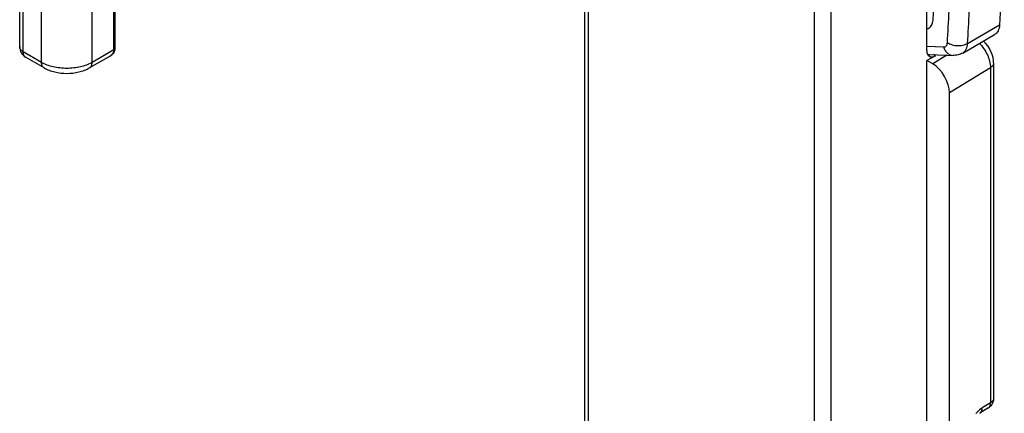
# Model space of a CAD drawing. Units: millimetres. Extents: x 6 to 426, y -11 to 286.
# Drawn here: x 76 to 100, y 59 to 69 of the extents above; entities that cross this region are included whole.
import ezdxf

# ---------------------------------------------------------------- set-up
doc = ezdxf.new("R2010")
doc.units = ezdxf.units.MM
doc.header["$LTSCALE"] = 23.1
doc.layers.add('COMPONENTI_DI_ASSIEME', color=7, linetype='CONTINUOUS')

msp = doc.modelspace()

# ---------------------------------------------------------------- linework, layer by layer
at = {"layer": 'COMPONENTI_DI_ASSIEME', "linetype": 'Continuous'}
for p, q in [((89.845, 29.26), (89.845, 90.419)), ((89.933, 29.75), (89.933, 90.297)), ((75.596, 68.418), (75.596, 87.433)), ((95.625, 87.011), (95.625, 26.116)), ((96.041, 87.007), (96.041, 24.272)), ((75.684, 68.295), (75.684, 85.442)), ((77.972, 68.346), (77.972, 85.492)), ((78.007, 68.395), (78.007, 85.541)), ((76.148, 68.027), (76.148, 85.174)), ((77.42, 68.027), (77.42, 85.174)), ((98.464, 68.32), (98.464, 75.914)), ((99.491, 68.504), (100.297, 68.97)), ((99.368, 68.262), (100.174, 68.728)), ((76.148, 68.027), (75.684, 68.295)), ((77.972, 68.346), (77.42, 68.027)), ((78.006, 68.378), (78.007, 68.395)), ((98.464, 68.432), (98.885, 68.416)), ((76.21, 67.89), (75.746, 68.158)), ((77.873, 68.187), (77.358, 67.89)), ((98.683, 68.194), (98.464, 68.075)), ((98.612, 67.99), (98.464, 68.075)), ((98.464, 40.029), (98.464, 68.075)), ((98.539, 68.226), (99.125, 68.203)), ((98.967, 68.209), (98.612, 67.99)), ((98.683, 68.194), (98.634, 68.222)), ((100.148, 68.011), (100.148, 59.56)), ((100.067, 67.893), (99.037, 67.255)), ((100.067, 67.893), (100.067, 59.442)), ((99.037, 40.188), (99.037, 67.255)), ((100.067, 59.442), (99.863, 59.315)), ((100.006, 59.305), (99.801, 59.178)), ((100.006, 59.305), (100.006, 59.305))]:
    msp.add_line(p, q, dxfattribs=at)
for points in [[(100.148, 68.011), (100.145, 68.071), (100.133, 68.149), (100.111, 68.226), (100.081, 68.301), (100.043, 68.375), (99.998, 68.444), (99.946, 68.507), (99.89, 68.563), (99.889, 68.563)], [(77.872, 68.187), (77.894, 68.2), (77.922, 68.222), (77.946, 68.245), (77.966, 68.27), (77.982, 68.296), (77.994, 68.323)], [(77.994, 68.323), (78.002, 68.351), (78.006, 68.378)]]:
    msp.add_lwpolyline(points, dxfattribs=at)
for centre, radius, start, end in [((75.896, 68.417), 0.3, 179.9985, 240.0268), ((77.746, 68.407), 0.254, 299.9997, 300.8723), ((98.571, 69.054), 0.829, 263.9755, 267.7903)]:
    msp.add_arc(centre, radius, start, end, dxfattribs=at)
for centre, major_axis, ratio, start_param, end_param in [((98.683, 68.439), (0.158, 0.255), 0.597136, 2.374897, 3.945693), ((98.612, 67.5), (-0.3, 0.52), 0.577357, -2.356795, -0.785999)]:
    msp.add_ellipse(centre, major_axis=major_axis, ratio=ratio, start_param=start_param, end_param=end_param, dxfattribs=at)
for points, knots in [([(100.297, 75.597), (100.329, 75.031), (100.424, 72.824), (100.397, 70.61), (100.297, 68.97)], [0, 0, 0, 0, 0.256359, 1, 1, 1, 1]), ([(98.62, 69.093), (98.646, 69.57), (98.725, 71.525), (98.695, 73.485), (98.62, 74.961)], [0, 0, 0, 0, 0.244312, 1, 1, 1, 1]), ([(98.982, 68.524), (99.015, 69.058), (99.113, 71.253), (99.077, 73.453), (98.982, 75.111)], [0, 0, 0, 0, 0.243677, 1, 1, 1, 1]), ([(99.491, 68.504), (99.524, 69.042), (99.623, 71.25), (99.586, 73.463), (99.491, 75.132)], [0, 0, 0, 0, 0.243677, 1, 1, 1, 1]), ([(98.52, 68.894), (98.535, 68.903), (98.562, 68.925), (98.593, 68.972), (98.613, 69.029), (98.619, 69.071), (98.62, 69.093)], [0, 0, 0, 0, 0.221182, 0.455796, 0.713882, 1, 1, 1, 1]), ([(98.464, 68.874), (98.469, 68.875), (98.488, 68.879), (98.507, 68.887), (98.52, 68.894)], [0, 0, 0, 0, 0.255092, 1, 1, 1, 1]), ([(100.297, 68.97), (100.295, 68.943), (100.288, 68.892), (100.264, 68.822), (100.226, 68.766), (100.192, 68.738), (100.174, 68.728)], [0, 0, 0, 0, 0.285741, 0.543641, 0.778451, 1, 1, 1, 1]), ([(98.885, 68.416), (98.898, 68.415), (98.924, 68.419), (98.956, 68.442), (98.977, 68.479), (98.982, 68.508), (98.982, 68.524)], [0, 0, 0, 0, 0.236987, 0.464377, 0.712311, 1, 1, 1, 1]), ([(98.982, 68.524), (99.018, 68.501), (99.101, 68.465), (99.236, 68.444), (99.371, 68.454), (99.455, 68.484), (99.491, 68.504)], [0, 0, 0, 0, 0.241288, 0.50422, 0.764842, 1, 1, 1, 1]), ([(75.684, 68.295), (75.671, 68.303), (75.647, 68.319), (75.618, 68.349), (75.6, 68.382), (75.596, 68.406), (75.596, 68.418)], [0, 0, 0, 0, 0.289708, 0.549062, 0.782285, 1, 1, 1, 1]), ([(75.746, 68.158), (75.736, 68.163), (75.718, 68.179), (75.698, 68.211), (75.686, 68.251), (75.684, 68.28), (75.684, 68.295)], [0, 0, 0, 0, 0.217786, 0.450916, 0.7103, 1, 1, 1, 1]), ([(77.876, 68.189), (77.904, 68.205), (77.941, 68.239), (77.968, 68.298), (77.972, 68.33), (77.972, 68.346)], [0, 0, 0, 0, 0.504384, 0.750506, 1, 1, 1, 1]), ([(77.972, 68.346), (77.982, 68.352), (77.999, 68.365), (78.007, 68.385), (78.007, 68.395)], [0, 0, 0, 0, 0.550752, 1, 1, 1, 1]), ([(98.885, 68.416), (98.895, 68.386), (98.92, 68.331), (98.976, 68.262), (99.047, 68.216), (99.1, 68.204), (99.125, 68.203)], [0, 0, 0, 0, 0.275665, 0.532827, 0.772056, 1, 1, 1, 1]), ([(99.368, 68.262), (99.331, 68.241), (99.252, 68.21), (99.167, 68.202), (99.125, 68.203)], [0, 0, 0, 0, 0.500709, 1, 1, 1, 1]), ([(99.368, 68.262), (99.386, 68.273), (99.42, 68.3), (99.458, 68.357), (99.482, 68.427), (99.489, 68.478), (99.491, 68.504)], [0, 0, 0, 0, 0.221548, 0.456361, 0.71426, 1, 1, 1, 1]), ([(99.789, 68.506), (99.873, 68.423), (100.005, 68.23), (100.067, 68.003), (100.067, 67.893)], [0, 0, 0, 0, 0.518921, 1, 1, 1, 1]), ([(76.21, 67.89), (76.2, 67.896), (76.181, 67.911), (76.162, 67.944), (76.15, 67.983), (76.148, 68.012), (76.148, 68.027)], [0, 0, 0, 0, 0.217785, 0.450914, 0.710299, 1, 1, 1, 1]), ([(77.42, 68.027), (77.33, 67.975), (77.12, 67.899), (76.784, 67.863), (76.448, 67.899), (76.238, 67.975), (76.148, 68.027)], [0, 0, 0, 0, 0.237218, 0.499999, 0.762781, 1, 1, 1, 1]), ([(77.358, 67.89), (77.368, 67.896), (77.387, 67.911), (77.406, 67.944), (77.418, 67.983), (77.42, 68.012), (77.42, 68.027)], [0, 0, 0, 0, 0.217786, 0.450916, 0.7103, 1, 1, 1, 1]), ([(100.148, 68.011), (100.148, 67.989), (100.13, 67.939), (100.09, 67.907), (100.067, 67.893)], [0, 0, 0, 0, 0.45228, 1, 1, 1, 1]), ([(76.21, 67.89), (76.294, 67.842), (76.483, 67.771), (76.784, 67.737), (77.085, 67.771), (77.274, 67.842), (77.358, 67.89)], [0, 0, 0, 0, 0.243356, 0.500008, 0.756656, 1, 1, 1, 1]), ([(100.006, 59.305), (100.026, 59.318), (100.06, 59.361), (100.067, 59.414), (100.067, 59.442)], [0, 0, 0, 0, 0.454488, 1, 1, 1, 1]), ([(100.148, 59.56), (100.148, 59.538), (100.13, 59.489), (100.09, 59.456), (100.067, 59.442)], [0, 0, 0, 0, 0.452213, 1, 1, 1, 1]), ([(99.863, 59.315), (99.849, 59.307), (99.79, 59.267), (99.738, 59.218), (99.702, 59.177)], [0, 0, 0, 0, 0.233923, 1, 1, 1, 1]), ([(99.801, 59.178), (99.821, 59.191), (99.855, 59.234), (99.863, 59.287), (99.863, 59.315)], [0, 0, 0, 0, 0.454573, 1, 1, 1, 1])]:
    msp.add_open_spline(points, degree=3, knots=knots, dxfattribs=at)
for points in [[(100.1, 59.398), (100.076, 59.361), (100.043, 59.328), (100.006, 59.305)], [(100.148, 59.56), (100.148, 59.504), (100.131, 59.445), (100.1, 59.398)]]:
    msp.add_open_spline(points, degree=3, dxfattribs=at)

doc.saveas('drawing.dxf')
